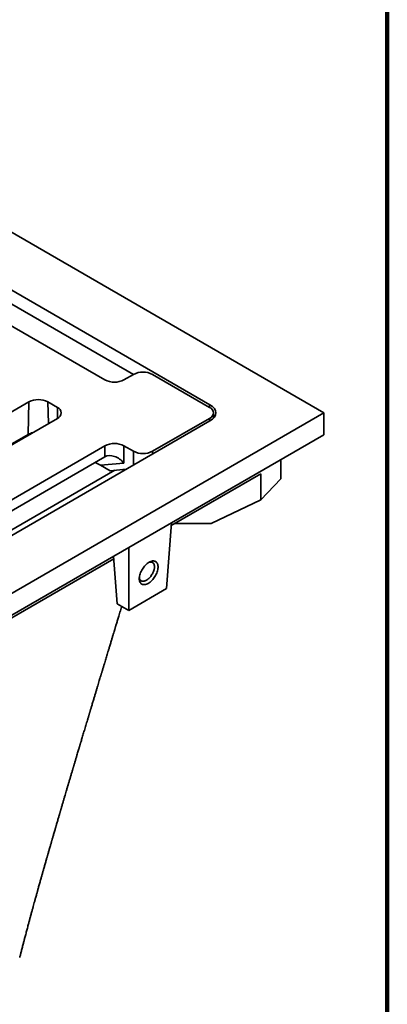
# Model space of a CAD drawing. Units: inches. Extents: x 0.2 to 8.4, y 0.1 to 10.9.
# Drawn here: x 7.7 to 8.4, y 7.6 to 9.5 of the extents above; entities that cross this region are included whole.
import ezdxf

# ---------------------------------------------------------------- set-up
doc = ezdxf.new("R2010")
doc.units = ezdxf.units.IN
doc.header["$MEASUREMENT"] = 0

msp = doc.modelspace()

# ---------------------------------------------------------------- linework, layer by layer
at = {"color": 7, "linetype": 'Continuous', "lineweight": 100}
msp.add_line((8.3984375, 0.0625), (8.3984375, 10.9375), dxfattribs=at)
at = {"color": 7, "linetype": 'Continuous', "lineweight": 35}
for p, q in [((8.28016318, 8.73054587), (7.06924281, 9.42959531)), ((8.06882286, 8.74539647), (7.0949676, 9.30759115)), ((7.92660691, 8.80197992), (7.61131465, 8.98399427)), ((7.58631465, 8.95760937), (7.87357678, 8.79177648)), ((7.90893212, 8.79177648), (7.92660979, 8.80198158)), ((8.06803114, 8.74075097), (7.96196512, 8.80198158)), ((7.73215542, 8.75095607), (7.4227962, 8.5723668)), ((7.7307667, 8.6905172), (7.73215542, 8.75095607)), ((7.78518843, 8.74075097), (7.76751076, 8.75095607)), ((7.76843642, 8.71067004), (7.76751076, 8.75095607)), ((8.06705532, 8.7413143), (8.06882286, 8.74539647)), ((8.28016318, 8.73054587), (7.06924281, 8.03149642)), ((7.7856511, 8.72061504), (7.78518843, 8.74075097)), ((8.07535347, 8.7207514), (8.07535347, 8.73054587)), ((8.28016318, 8.68971883), (8.28016318, 8.73054587)), ((8.06882286, 8.71569526), (7.0949676, 8.15350059)), ((7.47582921, 8.54175149), (7.78518843, 8.72034077)), ((8.06803114, 8.72034077), (7.96196512, 8.65911016)), ((8.06803114, 8.71523822), (8.06803114, 8.72034077)), ((7.7307667, 8.6905172), (7.46760155, 8.53859519)), ((8.28016318, 8.68971883), (7.99732046, 8.52643721)), ((7.58631465, 8.50348236), (7.87357678, 8.66931526)), ((7.87357678, 8.64890174), (7.87357678, 8.66931526)), ((7.90893212, 8.66931526), (7.92660979, 8.65911016)), ((7.90893212, 8.66931526), (7.90893212, 8.63711599)), ((7.92660979, 8.63359741), (7.92660979, 8.65911016)), ((7.96196512, 8.65911016), (7.96196512, 8.65400761)), ((7.58631752, 8.4830705), (7.87357678, 8.64890174)), ((7.90893212, 8.63711599), (7.86537254, 8.63322111)), ((7.86537254, 8.63322111), (7.88305021, 8.623016)), ((8.20061366, 8.60806475), (8.20061366, 8.64379587)), ((7.89200717, 8.62381689), (7.61131465, 8.46177654)), ((7.88305021, 8.623016), (7.91290433, 8.62568541)), ((7.99691635, 8.52109307), (8.16311366, 8.61703674)), ((8.16311366, 8.56873783), (8.16311366, 8.61703674)), ((8.16311366, 8.56873783), (8.20061366, 8.60806475)), ((8.07070985, 8.5251759), (8.16311366, 8.56873783)), ((7.99732046, 8.52643721), (7.91777095, 8.48051425)), ((7.98805858, 8.40395608), (7.99732046, 8.52643721)), ((8.00398878, 8.5251759), (8.07070985, 8.5251759)), ((7.91777095, 8.48051425), (7.43163504, 8.19987396)), ((7.91777095, 8.3633799), (7.91777095, 8.48051425)), ((7.43123092, 8.19452982), (7.88979331, 8.45925226)), ((7.89609691, 8.37589205), (7.889423, 8.46414932)), ((7.98805858, 8.40395608), (7.91777095, 8.3633799)), ((7.91777095, 8.3633799), (7.89609691, 8.37589205))]:
    msp.add_line(p, q, dxfattribs=at)
for centre, radius, start, end in [((7.94428745, 8.7678638), 0.03842555, 62.60967224, 117.39032776), ((7.89125445, 8.82589425), 0.03842555, 242.60967224, 297.39032776), ((7.74983309, 8.71683829), 0.03842555, 62.60967224, 117.39032776), ((7.78131525, 8.73054587), 0.01091538, 290.7834208, 69.2165792), ((8.06415797, 8.73054587), 0.01091538, 290.7834208, 69.2165792), ((7.74687199, 8.66176897), 0.0329521, 103.34039065, 119.25834781), ((7.89125445, 8.63519748), 0.03842555, 62.60967224, 117.39032776), ((7.94428745, 8.69322794), 0.03842555, 242.60967224, 297.39032776)]:
    msp.add_arc(centre, radius, start, end, dxfattribs=at)
for centre, major_axis, ratio, start_param, end_param in [((8.03988247, 8.73054587), (0.03977476, 0), 0.5442720745, 5.5272158968, 7.0391547176), ((7.89125445, 8.62691089), (0.02107343, -0.01927322), 0.6978747581, 1.3534748907, 2.9242712175), ((7.84769487, 8.623016), (0.03896127, -0.01657658), 0.4025124285, 1.2767575204, 1.5481899887)]:
    msp.add_ellipse(centre, major_axis=major_axis, ratio=ratio, start_param=start_param, end_param=end_param, dxfattribs=at)
for points, knots in [([(7.95407896, 8.413787), (7.95295035, 8.41320705), (7.95068106, 8.41204097), (7.94744689, 8.4113353), (7.94447947, 8.41138012), (7.94192921, 8.4123079), (7.93987274, 8.41404219), (7.93840355, 8.41654758), (7.93753146, 8.41966767), (7.93734457, 8.4233202), (7.93782849, 8.42736188), (7.93898607, 8.43165212), (7.94072084, 8.43600879), (7.94300681, 8.44024965), (7.94574771, 8.44423071), (7.9488542, 8.44779315), (7.95217989, 8.45083446), (7.95559987, 8.45317942), (7.95899229, 8.45476761), (7.96222789, 8.45551511), (7.96519619, 8.45545918), (7.96774654, 8.45453434), (7.96980299, 8.45279926), (7.97127218, 8.45029409), (7.97214427, 8.44717395), (7.97233117, 8.44352143), (7.97184725, 8.43947974), (7.97068966, 8.43518956), (7.96895489, 8.43083265), (7.96666894, 8.42659265), (7.96392794, 8.4226084), (7.96082056, 8.41905656), (7.95749333, 8.41597061), (7.95521241, 8.41451188), (7.95407896, 8.413787)], [0, 0, 0, 0, 0.0310698016, 0.0624716422, 0.0938669018, 0.1249603469, 0.1560108982, 0.1874716462, 0.2188876649, 0.2499985338, 0.2810606748, 0.3125254487, 0.343937454, 0.3750367206, 0.4060814689, 0.4375254525, 0.468916696, 0.4999985323, 0.5310316844, 0.5624716395, 0.593866899, 0.6249603442, 0.6560108955, 0.6874716434, 0.7188876622, 0.7499985311, 0.7810606721, 0.8125254459, 0.8439374512, 0.8750367178, 0.9060814661, 0.9375254497, 0.9689547549, 1, 1, 1, 1]), ([(7.95069133, 8.41965454), (7.95139835, 8.42009519), (7.95287573, 8.42101597), (7.9551633, 8.42292648), (7.95752718, 8.42534171), (7.95985952, 8.42830718), (7.96201931, 8.43177316), (7.96384089, 8.43564449), (7.96491067, 8.43902481), (7.96542973, 8.44172802), (7.9656283, 8.44373213), (7.9656133, 8.44561302), (7.96531958, 8.44784716), (7.96450412, 8.45013973), (7.96294366, 8.45205706), (7.96099953, 8.45315934), (7.95883024, 8.45350726), (7.95686756, 8.4533537), (7.95561259, 8.45291348), (7.95515972, 8.45275461)], [0, 0, 0, 0, 0.0510189735, 0.1066080397, 0.1667692696, 0.2315035635, 0.3008109061, 0.3746905436, 0.4531411084, 0.4941534283, 0.5363140539, 0.5784790525, 0.6194951626, 0.6979515306, 0.7718346525, 0.8411431573, 0.9058762884, 0.9660340284, 1, 1, 1, 1]), ([(7.93752486, 8.42395878), (7.93753199, 8.42390287), (7.9376776, 8.42276166), (7.93842214, 8.42097337), (7.9399516, 8.41903019), (7.94190507, 8.4179406), (7.94406817, 8.4175706), (7.94631308, 8.41781677), (7.94852354, 8.41850347), (7.94998974, 8.419282), (7.95069133, 8.41965454)], [0, 0, 0, 0, 0.0088424098, 0.1805007943, 0.3421401717, 0.4937575211, 0.6353511687, 0.7669210628, 0.8884691626, 1, 1, 1, 1]), ([(7.71514572, 7.71861759), (7.71517279, 7.71872482), (7.71568395, 7.72074974), (7.71643625, 7.72371634), (7.71743592, 7.72764219), (7.7182599, 7.7308673), (7.71915898, 7.73437366), (7.72012602, 7.73813078), (7.72107957, 7.74182116), (7.72198446, 7.74531034), (7.72279453, 7.74842399), (7.72356319, 7.75137013), (7.72435173, 7.75438425), (7.72526992, 7.7578839), (7.72630758, 7.76182529), (7.72738378, 7.76589766), (7.72842161, 7.7698114), (7.7294585, 7.7737093), (7.73047719, 7.7775261), (7.73144361, 7.78113598), (7.73229692, 7.7843151), (7.73308038, 7.78722711), (7.73383703, 7.79003358), (7.73460803, 7.79288745), (7.73543903, 7.79595675), (7.73631032, 7.79916757), (7.73720516, 7.80245761), (7.738076, 7.80565217), (7.73887681, 7.80858367), (7.73959368, 7.81120312), (7.74048456, 7.81445331), (7.74160967, 7.81854855), (7.74303457, 7.82371914), (7.74436639, 7.82853667), (7.74554734, 7.83279688), (7.74647437, 7.83613435), (7.74725686, 7.83894668), (7.7479544, 7.84145023), (7.74865421, 7.84395884), (7.74945024, 7.84680841), (7.75037527, 7.85011462), (7.7513612, 7.85363222), (7.75239744, 7.85732276), (7.75340424, 7.86090219), (7.75436295, 7.86430492), (7.75523513, 7.86739598), (7.75605466, 7.87029669), (7.75685893, 7.87313984), (7.75765337, 7.87594478), (7.7584174, 7.8786392), (7.7591952, 7.88137919), (7.76003126, 7.88432112), (7.76097294, 7.88763056), (7.76197264, 7.89113906), (7.76297331, 7.8946462), (7.76392991, 7.89799458), (7.7648159, 7.90109213), (7.76560062, 7.90383269), (7.76627036, 7.90616961), (7.76691549, 7.90841903), (7.76762578, 7.91089375), (7.76843123, 7.91369745), (7.76927329, 7.91662575), (7.77017393, 7.91975479), (7.77112143, 7.92304328), (7.77208111, 7.92637041), (7.77293429, 7.92932548), (7.7736397, 7.93176672), (7.77421191, 7.93374575), (7.77475484, 7.93562259), (7.77537031, 7.93774901), (7.77609823, 7.94026225), (7.77689072, 7.94299641), (7.77777168, 7.94603345), (7.77873257, 7.94934324), (7.77974826, 7.95283851), (7.78068676, 7.95606528), (7.78144397, 7.95866674), (7.7820098, 7.96060965), (7.78248648, 7.96224582), (7.78303796, 7.96413797), (7.78380393, 7.96676472), (7.7847339, 7.96995164), (7.78574544, 7.97341519), (7.78671335, 7.97672685), (7.7876283, 7.97985508), (7.7884728, 7.98274052), (7.7892201, 7.98529236), (7.78981222, 7.98731329), (7.79025649, 7.98882908), (7.79060905, 7.99003165), (7.79098257, 7.99130541), (7.79144174, 7.99287082), (7.79201255, 7.99481617), (7.79268484, 7.99710638), (7.79378435, 8.00085014), (7.7952405, 8.00580396), (7.79699355, 8.01176104), (7.79864998, 8.01738396), (7.80021009, 8.02267485), (7.80152713, 8.02713754), (7.80260164, 8.03077602), (7.80346134, 8.03368571), (7.80429186, 8.0364954), (7.80506706, 8.03911677), (7.80580343, 8.04160586), (7.80653811, 8.04408837), (7.80737174, 8.04690415), (7.80821024, 8.0497351), (7.80903131, 8.05250605), (7.80981006, 8.05513323), (7.8106489, 8.05796204), (7.81152526, 8.06091618), (7.81237666, 8.06378498), (7.81309805, 8.06621483), (7.81366518, 8.06812452), (7.81409379, 8.06956747), (7.81444323, 8.07074367), (7.81475573, 8.07179543), (7.81509362, 8.07293247), (7.8155612, 8.07450568), (7.81619242, 8.07662898), (7.81695649, 8.07919836), (7.81776577, 8.08191886), (7.81856151, 8.08459296), (7.81932963, 8.08717339), (7.82007007, 8.08966011), (7.82078281, 8.0920531), (7.8216971, 8.09512195), (7.82278156, 8.09876055), (7.82400218, 8.10285402), (7.82499311, 8.10617577), (7.82577486, 8.1087955), (7.82636969, 8.11078839), (7.82690311, 8.11257518), (7.82737506, 8.11415579), (7.82779011, 8.11554561), (7.82819489, 8.11690086), (7.82864619, 8.11841169), (7.82933819, 8.12072789), (7.83027577, 8.12386521), (7.83144278, 8.12776879), (7.83268146, 8.13191045), (7.83397998, 8.13625047), (7.83579774, 8.14232337), (7.83816992, 8.15024357), (7.84037041, 8.15758433), (7.84190586, 8.16270386), (7.84268281, 8.16529381), (7.84337123, 8.16758818), (7.84394802, 8.16951018), (7.84441304, 8.17105951), (7.84476267, 8.17222427), (7.84503463, 8.17313023), (7.84529971, 8.17401319), (7.8456323, 8.17512097), (7.84606517, 8.17656258), (7.84662507, 8.17842702), (7.84732027, 8.18074166), (7.8481591, 8.18353396), (7.84910961, 8.18669729), (7.85012357, 8.190071), (7.85115006, 8.19348553), (7.85215304, 8.19682102), (7.85313071, 8.20007163), (7.85439628, 8.20427847), (7.85592283, 8.20935123), (7.85768125, 8.21519215), (7.85933651, 8.22068842), (7.86089358, 8.22585691), (7.86235105, 8.23069329), (7.86370055, 8.2351701), (7.86481801, 8.23887623), (7.86569165, 8.24177312), (7.86632183, 8.24386248), (7.86677786, 8.24537426), (7.86710206, 8.24644895), (7.86737547, 8.24735522), (7.86772738, 8.24852166), (7.86820303, 8.25009811), (7.86880619, 8.25209696), (7.86951102, 8.25443249), (7.87026456, 8.25692904), (7.87101662, 8.25942034), (7.87174453, 8.26183137), (7.87244829, 8.26416209), (7.87335585, 8.26716737), (7.87446559, 8.27084156), (7.87579117, 8.27522934), (7.87711972, 8.27962598), (7.87850295, 8.28420262), (7.87999208, 8.28912848), (7.88174776, 8.29493469), (7.88367158, 8.30129505), (7.88564919, 8.30783123), (7.8874542, 8.31379533), (7.88907558, 8.31915136), (7.89050146, 8.32386059), (7.89157027, 8.32738989), (7.89233017, 8.32989883), (7.89286931, 8.33167876), (7.89346037, 8.33362999), (7.89417578, 8.3359915), (7.8950435, 8.33885551), (7.89603396, 8.34212422), (7.89708806, 8.34560247), (7.89815321, 8.34911675), (7.89937408, 8.35314424), (7.90074267, 8.35765831), (7.90225097, 8.36263228), (7.90358417, 8.36702812), (7.90441468, 8.3697659), (7.90475657, 8.37089294)], [0, 0, 0, 0, 0.0004472377, 0.0084457205, 0.0123962605, 0.0168736196, 0.0219612614, 0.0271065425, 0.0326582277, 0.037499522, 0.0418164274, 0.0458054686, 0.0499533532, 0.054579444, 0.0606441744, 0.0666947728, 0.0719011092, 0.077326671, 0.0833399586, 0.0882340987, 0.0927966251, 0.0969821975, 0.1007479362, 0.1048716849, 0.1092862974, 0.1139967826, 0.1187474562, 0.1235231677, 0.1278387547, 0.1314616781, 0.1348986789, 0.1419784617, 0.1493050957, 0.157471159, 0.1630640444, 0.167976997, 0.1721195313, 0.1754263036, 0.1789948394, 0.1831788168, 0.1880005166, 0.1935944803, 0.1987387567, 0.2043423166, 0.2094548413, 0.2138337456, 0.2180860874, 0.2223666068, 0.2265014218, 0.2305943814, 0.2343918379, 0.2387467234, 0.243766545, 0.2492263212, 0.2544866819, 0.2595084843, 0.264265885, 0.2684095526, 0.2718373338, 0.2747921945, 0.2785633767, 0.2830186398, 0.2874671212, 0.2918093287, 0.2971820327, 0.3023633786, 0.3068967676, 0.3105881708, 0.31344437, 0.3158876371, 0.319131171, 0.3231307595, 0.3273405322, 0.331598199, 0.3369876469, 0.3424519604, 0.3475689569, 0.3517392687, 0.3543486066, 0.3564594085, 0.3592337882, 0.3630309477, 0.3685183139, 0.3738695192, 0.3789440235, 0.3837417718, 0.3882581056, 0.3922267812, 0.3954929544, 0.3975663522, 0.3992117957, 0.4010370604, 0.4034494836, 0.4064491153, 0.4100360135, 0.4140476851, 0.4237774167, 0.4329670519, 0.4416294385, 0.4498186489, 0.4574986625, 0.4623471024, 0.4667262726, 0.4710361805, 0.4754280922, 0.4789364142, 0.4826351046, 0.487001585, 0.4920756365, 0.4958514739, 0.4999418516, 0.5043467984, 0.5090663445, 0.5137438113, 0.5177509058, 0.5204207178, 0.5226693171, 0.5244966834, 0.5259216023, 0.527591554, 0.5298254939, 0.5332982823, 0.5375513346, 0.5418801667, 0.5460630055, 0.550099838, 0.5539906518, 0.5577354353, 0.5613341772, 0.5684007946, 0.5748261555, 0.5805741291, 0.5840211055, 0.5871454769, 0.5899472257, 0.5924263363, 0.5945827954, 0.5964889634, 0.5988089009, 0.6017031648, 0.6074083653, 0.6136031883, 0.6201183259, 0.6269538074, 0.6340911239, 0.6487950011, 0.6643910652, 0.6688247111, 0.6730331701, 0.676654719, 0.6796883305, 0.6821339818, 0.6839916549, 0.6852046479, 0.6864269309, 0.6881760878, 0.6904521302, 0.6932550729, 0.6970055662, 0.7014124271, 0.7064756902, 0.7119807121, 0.7173834266, 0.7226571539, 0.7278018945, 0.7328176506, 0.7426536787, 0.7519525689, 0.7607139072, 0.768937139, 0.7766222594, 0.7837692714, 0.7902440839, 0.7942270981, 0.7975389565, 0.8001796409, 0.8014214624, 0.8026587202, 0.8045026987, 0.8069867952, 0.8101814478, 0.8140416431, 0.818132596, 0.822096216, 0.8259324989, 0.8296414404, 0.8332230364, 0.8402814419, 0.8471882888, 0.8541841673, 0.8612906492, 0.8690617971, 0.8777405914, 0.8890712097, 0.8995016063, 0.9090259119, 0.9176251299, 0.925154099, 0.9315824463, 0.9345326164, 0.9371762535, 0.940112704, 0.9438880858, 0.9485024171, 0.9538509823, 0.9595690311, 0.9651896435, 0.9707127124, 0.9788951293, 0.9868535972, 0.9945881053, 1, 1, 1, 1])]:
    msp.add_open_spline(points, degree=3, knots=knots, dxfattribs=at)

doc.saveas('drawing.dxf')
